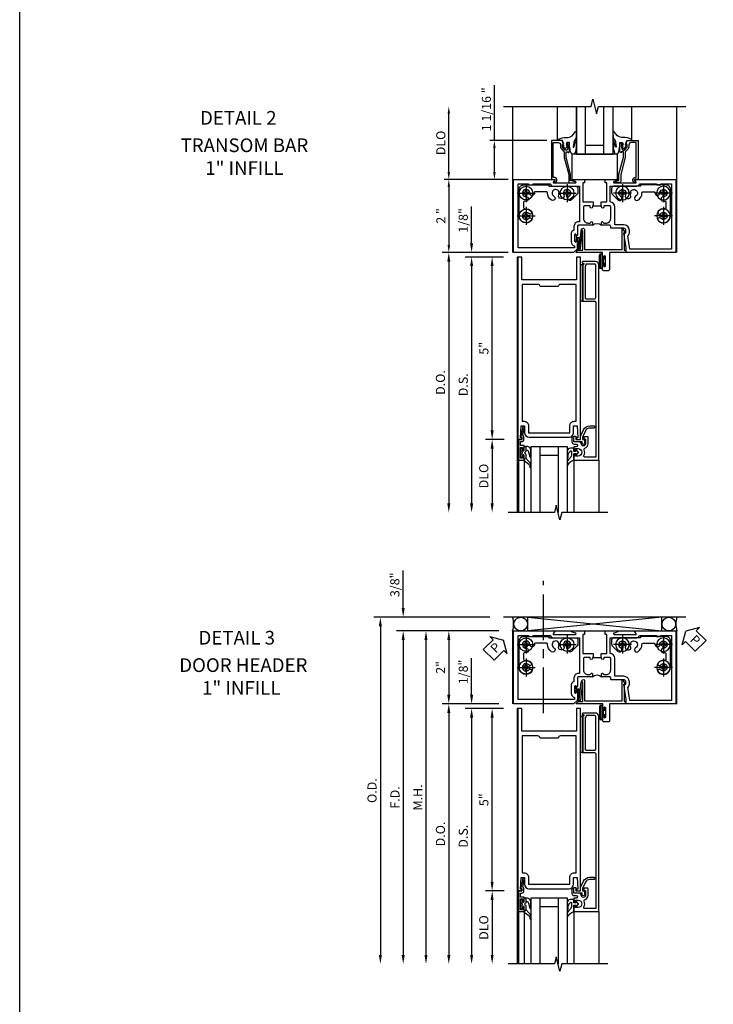
# Model space of a CAD drawing. Units: inches. Extents: x 0 to 135, y 0 to 87.
# Drawn here: x 0 to 19, y 26 to 53 of the extents above; entities that cross this region are included whole.
import ezdxf
from ezdxf.enums import TextEntityAlignment as Align

# ---------------------------------------------------------------- set-up
doc = ezdxf.new("R2010")
doc.units = ezdxf.units.IN
doc.header["$MEASUREMENT"] = 0
doc.linetypes.add('CENTER', pattern=[2, 1.25, -0.25, 0.25, -0.25])
doc.layers.get('0').update_dxf_attribs({"color": 4})
for name, color, linetype in [('CENTER', 1, 'CENTER'), ('DIME', 2, 'Continuous'), ('FORMAT', 7, 'Continuous'), ('TEXT', 3, 'Continuous')]:
    doc.layers.add(name, color=color, linetype=linetype)
doc.styles.get("Standard").update_dxf_attribs({"font": 'arial.ttf'})
doc.dimstyles.new('EXT_ON-OFF', dxfattribs={"dimscale": 2, "dimtxt": 0.125, "dimasz": 0.125, "dimexe": 0.09, "dimexo": 0.1875, "dimgap": 0.05, "dimtad": 3, "dimdec": 5, "dimzin": 3, "dimdsep": 46, "dimlunit": 5, "dimtxsty": 'Standard', "dimcen": 0, "dimse2": 1, "dimazin": 0, "dimtfac": 1, "dimtdec": 4, "dimtofl": 0, "dimtmove": 0, "dimatfit": 0, "dimfxl": 1, "dimfrac": 2, "dimtolj": 1, "dimtzin": 3, "dimarcsym": 0})
doc.dimstyles.new('EXT_ON-ON', dxfattribs={"dimscale": 2, "dimtxt": 0.125, "dimasz": 0.125, "dimexe": 0.09, "dimexo": 0.1875, "dimgap": 0.05, "dimtad": 3, "dimdec": 4, "dimzin": 3, "dimdsep": 46, "dimlunit": 5, "dimtxsty": 'Standard', "dimcen": 0, "dimazin": 0, "dimtfac": 1, "dimtdec": 4, "dimtofl": 0, "dimtmove": 0, "dimatfit": 0, "dimfxl": 1, "dimfrac": 2, "dimtolj": 1, "dimtzin": 3, "dimarcsym": 0})
doc.dimstyles.get("Standard").update_dxf_attribs({"dimtxt": 0.18, "dimasz": 0.18, "dimexe": 0.18, "dimexo": 0.0625, "dimgap": 0.09, "dimtad": 0, "dimtih": 1, "dimtoh": 1, "dimdec": 5, "dimzin": 0, "dimdsep": 46, "dimtxsty": 'Standard', "dimcen": 0.09, "dimadec": 0, "dimazin": 0, "dimtfac": 1, "dimtdec": 5, "dimtofl": 0, "dimtmove": 2, "dimatfit": 3, "dimfxl": 1, "dimtolj": 1, "dimtzin": 3, "dimarcsym": 0})

# ---------------------------------------------------------------- blocks, each defined once
blk = doc.blocks.new('*D79')
at = {"layer": 'DIME', "color": 0, "lineweight": -2, "transparency": 16777216}
for p, q in [((-0.237, -5.125), (-0.742, -5.125)), ((-0.562, -5.375), (-0.562, -6.875))]:
    blk.add_line(p, q, dxfattribs=at)
at = {"layer": 'DIME', "color": 0, "transparency": 16777216}
for points in [[(-0.604, -5.375), (-0.521, -5.375), (-0.562, -5.125)], [(-0.604, -6.875), (-0.521, -6.875), (-0.562, -7.125)]]:
    blk.add_solid(points, dxfattribs=at)
at = {"layer": 'DIME', "color": 0, "transparency": 16777216, "insert": (-0.792, -6.125), "char_height": 0.25, "attachment_point": 5, "rotation": 90}
blk.add_mtext('\\A1;DLO', dxfattribs=at)
blk = doc.blocks.new('*D75')
at = {"layer": 'DIME', "color": 0, "lineweight": -2, "transparency": 16777216}
for p, q in [((-1.125, 0.25), (-1.125, 1.255)), ((-0.375, 0), (-1.305, 0)), ((-0.25, -0.125), (-1.305, -0.125)), ((-1.125, -0.375), (-1.125, -0.625))]:
    blk.add_line(p, q, dxfattribs=at)
at = {"layer": 'DIME', "color": 0, "transparency": 16777216}
for points in [[(-1.167, 0.25), (-1.083, 0.25), (-1.125, 0)], [(-1.167, -0.375), (-1.083, -0.375), (-1.125, -0.125)]]:
    blk.add_solid(points, dxfattribs=at)
at = {"layer": 'DIME', "color": 0, "transparency": 16777216, "insert": (-1.354, 0.878), "char_height": 0.25, "attachment_point": 5, "rotation": 90}
blk.add_mtext('\\A1;1/8"', dxfattribs=at)
blk = doc.blocks.new('*D78')
at = {"layer": 'DIME', "color": 0, "lineweight": -2, "transparency": 16777216}
for p, q in [((-0.25, -0.125), (-0.743, -0.125)), ((-0.563, -4.875), (-0.563, -0.375)), ((-0.237, -5.125), (-0.743, -5.125))]:
    blk.add_line(p, q, dxfattribs=at)
at = {"layer": 'DIME', "color": 0, "transparency": 16777216}
for points in [[(-0.604, -0.375), (-0.521, -0.375), (-0.563, -0.125)], [(-0.604, -4.875), (-0.521, -4.875), (-0.563, -5.125)]]:
    blk.add_solid(points, dxfattribs=at)
at = {"layer": 'DIME', "color": 0, "transparency": 16777216, "insert": (-0.79, -2.625), "char_height": 0.25, "attachment_point": 5, "rotation": 90}
blk.add_mtext('\\A1;5"', dxfattribs=at)
blk = doc.blocks.new('*D77')
at = {"layer": 'DIME', "color": 0, "lineweight": -2, "transparency": 16777216}
for p, q in [((-0.25, -0.125), (-1.305, -0.125)), ((-1.125, -0.375), (-1.125, -6.875))]:
    blk.add_line(p, q, dxfattribs=at)
at = {"layer": 'DIME', "color": 0, "transparency": 16777216}
for points in [[(-1.167, -0.375), (-1.083, -0.375), (-1.125, -0.125)], [(-1.167, -6.875), (-1.083, -6.875), (-1.125, -7.125)]]:
    blk.add_solid(points, dxfattribs=at)
at = {"layer": 'DIME', "color": 0, "transparency": 16777216, "insert": (-1.354, -3.625), "char_height": 0.25, "attachment_point": 5, "rotation": 90}
blk.add_mtext('\\A1;D.S.', dxfattribs=at)
blk = doc.blocks.new('*D76')
at = {"layer": 'DIME', "color": 0, "lineweight": -2, "transparency": 16777216}
for p, q in [((-0.375, 0), (-1.93, 0)), ((-1.75, -0.25), (-1.75, -6.875))]:
    blk.add_line(p, q, dxfattribs=at)
at = {"layer": 'DIME', "color": 0, "transparency": 16777216}
for points in [[(-1.792, -0.25), (-1.708, -0.25), (-1.75, 0)], [(-1.792, -6.875), (-1.708, -6.875), (-1.75, -7.125)]]:
    blk.add_solid(points, dxfattribs=at)
at = {"layer": 'DIME', "color": 0, "transparency": 16777216, "insert": (-1.979, -3.563), "char_height": 0.25, "attachment_point": 5, "rotation": 90}
blk.add_mtext('\\A1;D.O.', dxfattribs=at)
blk = doc.blocks.new('B200025')
for points in [[(1.672, -4.938), (1.672, -4.751), (1.766, -4.751), (1.782, -5.075), (1.75, -5.075), (1.75, -5.125), (1.862, -5.125), (1.862, -0.125), (1.75, -0.125), (1.75, -0.75), (0.25, -0.75), (0.25, -0.125), (0.138, -0.125), (0.138, -5.125), (0.25, -5.125), (0.25, -5.075), (0.218, -5.075), (0.234, -4.751), (0.328, -4.751), (0.328, -4.938, 0.414096), (0.453, -5.063), (1.547, -5.063, 0.414096)], [(1.25, -0.937), (0.75, -0.937, 0.411945), (0.688, -0.875), (0.263, -0.875), (0.263, -4.626), (0.312, -4.626, -0.414331), (0.437, -4.751), (0.437, -4.938), (1.563, -4.938), (1.563, -4.751, -0.414331), (1.688, -4.626), (1.737, -4.626), (1.737, -0.875), (1.312, -0.875, 0.41183)]]:
    blk.add_lwpolyline(points, format="xyb", close=True)
blk = doc.blocks.new('b116074')
blk.add_lwpolyline([(0.386, 0.356), (0.386, 0.334, -0.414214), (0.366, 0.314), (0.25, 0.314, 0.292653), (0.136, 0.242), (0.055, 0.065), (0.055, 0.001), (0.123, -0.013), (0.109, -0.021), (0.109, -0.101, -1), (0.046, -0.101), (0.046, -0.062), (-0.188, -0.062), (-0.188, 0.092), (-0.132, 0.092), (-0.132, 0), (0, 0), (0, 0.094), (0.08, 0.267, -0.292607), (0.251, 0.376), (0.366, 0.376, -0.414214)], format="xyb", close=True)
blk = doc.blocks.new('b116084')
for points in [[(0.042, 4.843), (0.042, 4.832), (0.072, 4.832, -1), (0.072, 4.792), (0.062, 4.792), (0.062, 3.792), (0.385, 3.792, -0.414214), (0.415, 3.762), (0.415, -0.482), (0.118, -0.482, -0.569227), (0.092, -0.438, 0.230666), (0.099, -0.279, -0.442331), (0.118, -0.239, 0.325345), (0.208, -0.115), (0.208, 0.058, 0.414214), (0.188, 0.078), (0.105, 0.078, 0.414214), (0.085, 0.058), (0.085, 0.026), (0.138, 0.013), (0.138, -0.115, -1), (0.018, -0.115), (0.018, -0.097), (-0.017, -0.062), (-0.188, -0.062), (-0.188, 0.065), (-0.208, 0.065, 0.414214), (-0.238, 0.035), (-0.238, -0.062, 0.414214), (-0.176, -0.124), (-0.121, -0.124, -1), (-0.121, -0.199), (-0.184, -0.199), (-0.184, -0.277, 0.414214), (-0.152, -0.309), (-0.144, -0.309), (-0.144, -0.25), (-0.067, -0.25, -1), (-0.067, -0.452), (-0.144, -0.452), (-0.144, -0.393), (-0.152, -0.393, 0.414214), (-0.184, -0.425), (-0.184, -0.562), (0.5, -0.562), (0.5, 4.781, 0.414214), (0.406, 4.875), (0.074, 4.875, 0.414214)], [(0.157, 4.805, -0.19807), (0.127, 4.747), (0.127, 3.887, 0.414214), (0.157, 3.857), (0.385, 3.857, 0.414214), (0.415, 3.887), (0.415, 4.775, 0.414214), (0.385, 4.805)]]:
    blk.add_lwpolyline(points, format="xyb", close=True)
blk = doc.blocks.new('B127152')
h = blk.add_hatch(color=256)
h.dxf.hatch_style = 1
h.paths.add_polyline_path([(0, 0.5), (-0.02, 0.5), (-0.02, -0.5), (0, -0.5)])
for points in [[(-0.02, -0.5), (-0.062, -0.5), (-0.062, 0.5), (-0.02, 0.5)], [(-0.02, -0.5), (0, -0.5), (0, 0.5), (-0.02, 0.5)]]:
    blk.add_lwpolyline(points, close=True)
blk = doc.blocks.new('B200045')
blk.add_lwpolyline([(0.022, 0.45), (0.022, 0.512), (-0.032, 0.512), (-0.032, 0.217), (0.022, 0.217), (0.022, 0.279), (0.03, 0.279, -0.414214), (0.062, 0.247), (0.062, 0.167), (-0.036, 0.167), (-0.036, 0.058), (-0.004, 0.058), (0, 0.058, -0.414214), (0.058, 0), (0.058, -0.068, -0.243549), (0.033, -0.115), (0.068, -0.306), (0.07, -0.306, -0.414214), (0.078, -0.314), (0.078, -0.348, -0.414214), (0.07, -0.356), (0.026, -0.356), (-0.023, -0.084), (-0.023, -0.064), (0, -0.067), (0, 0), (-0.094, 0), (-0.094, 0.562), (0.062, 0.562), (0.062, 0.482, -0.414214), (0.03, 0.45)], format="xyb", close=True)
blk = doc.blocks.new('B027563-M6')
blk.add_lwpolyline([(-0.287, 0.033), (-0.287, -0.073, -0.122769), (-0.302, -0.132, 0.140206), (-0.401, -0.257), (-0.401, -0.377, -0.217607), (-0.218, -0.211), (-0.218, -0.044, -0.427379), (-0.208, -0.034), (-0.172, -0.034, -0.601007), (-0.164, -0.049), (-0.175, -0.069, 0.919964), (-0.158, -0.08), (-0.099, -0.018, 0.417539), (-0.099, 0.01), (-0.159, 0.073, 0.902954), (-0.175, 0.061), (-0.163, 0.041, -0.588539), (-0.172, 0.026), (-0.208, 0.026, -0.437855), (-0.218, 0.037), (-0.218, 0.095, 0.414168), (-0.238, 0.115), (-0.312, 0.115, 0.415817), (-0.401, 0.025), (-0.401, -0.077, 0.075933), (-0.394, -0.134, 0.99043), (-0.374, -0.132), (-0.376, -0.108, -0.268227), (-0.302, 0.042, -0.564899), (-0.287, 0.033)], format="xyb")
blk = doc.blocks.new('B027557-M5')
for points in [[(0.139, 0.037, -0.365977), (0.123, 0.018, 0.845154), (0.123, -0.018, -0.365977), (0.139, -0.037), (0.139, -0.147), (0.103, -0.185, -0.677425), (0.094, -0.182), (0.094, -0.068, 0.414215), (0.084, -0.058), (0.06, -0.058, 0.414213), (0.05, -0.068), (0.05, -0.11, -1.414214), (0.018, -0.121), (0.018, -0.037, -0.414214), (0.037, -0.019, 1), (0.037, 0.019, -0.414214), (0.018, 0.038), (0.018, 0.121, -1.414217), (0.05, 0.11), (0.05, 0.068, 0.414212), (0.06, 0.058), (0.084, 0.058, 0.414215), (0.094, 0.068), (0.094, 0.173), (0.139, 0.173)], [(0.155, 0.08, -0.385371), (0.217, 0.03), (0.256, -0.109, 0.840148), (0.277, -0.107), (0.277, 0.052, 0.437874), (0.168, 0.172), (0.139, 0.173), (0.139, 0.08)], [(0.093, -0.213), (0.223, -0.309, -0.234729), (0.255, -0.388, 0.744792), (0.274, -0.396, 0.106684), (0.277, -0.37), (0.277, -0.323, 0.215079), (0.229, -0.236), (0.139, -0.147), (0.091, -0.198, 0.453762)]]:
    blk.add_lwpolyline(points, format="xyb", close=True)
blk = doc.blocks.new('B116GT01')
for p, q in [((0.245025, -0.1875), (0.245025, -2)), ((0.245025, -0.1875), (1.245025, -0.1875)), ((0.495025, -0.1875), (0.495025, -2)), ((0.995025, -0.1875), (0.995025, -2.0041)), ((1.245025, -0.1875), (1.245025, -2)), ((0.995025, -0.4375), (0.495025, -0.4375)), ((-0.094, -0.562), (-0.094, -2)), ((0.062, -0.562), (0.062, -2)), ((1.42805, -0.56205), (1.42805, -2.00005))]:
    blk.add_line(p, q)
at = {"extrusion": (0, 0, -1), "zscale": -1, "rotation": 180}
blk.add_blockref('B200045', (0, 0), dxfattribs=at)
for name, p in [('B027557-M5', (-0.032, -0.3645)), ('B027563-M6', (1.64605, -0.35105))]:
    blk.add_blockref(name, p)
blk = doc.blocks.new('*D135')
at = {"layer": 'DIME', "color": 0, "linetype": 'Continuous', "lineweight": -2, "transparency": 16777216}
for p, q in [((-0.125, 2), (-1.875, 2)), ((-1.75, 1.8), (-1.75, 0.2)), ((-0.125, 0), (-1.875, 0))]:
    blk.add_line(p, q, dxfattribs=at)
at = {"layer": 'DIME', "color": 0, "linetype": 'Continuous', "transparency": 16777216}
for points in [[(-1.783, 1.8), (-1.717, 1.8), (-1.75, 2)], [(-1.783, 0.2), (-1.717, 0.2), (-1.75, 0)]]:
    blk.add_solid(points, dxfattribs=at)
at = {"layer": 'DIME', "color": 0, "linetype": 'Continuous', "transparency": 16777216, "insert": (-1.966, 1), "char_height": 0.25, "attachment_point": 5, "rotation": 90}
blk.add_mtext('\\A1;2 "', dxfattribs=at)
blk = doc.blocks.new('*D133')
at = {"layer": 'DIME', "color": 0, "linetype": 'Continuous', "lineweight": -2, "transparency": 16777216}
for p, q in [((-1.75, 2.2), (-1.75, 3.8)), ((-0.125, 2), (-1.875, 2))]:
    blk.add_line(p, q, dxfattribs=at)
at = {"layer": 'DIME', "color": 0, "linetype": 'Continuous', "transparency": 16777216}
for points in [[(-1.783, 3.8), (-1.717, 3.8), (-1.75, 4)], [(-1.783, 2.2), (-1.717, 2.2), (-1.75, 2)]]:
    blk.add_solid(points, dxfattribs=at)
at = {"layer": 'DIME', "color": 0, "linetype": 'Continuous', "transparency": 16777216, "insert": (-1.969, 3), "char_height": 0.25, "attachment_point": 5, "rotation": 90}
blk.add_mtext('\\A1;DLO', dxfattribs=at)
blk = doc.blocks.new('*D134')
at = {"layer": 'DIME', "color": 0, "linetype": 'Continuous', "lineweight": -2, "transparency": 16777216}
for p, q in [((-0.5, 3.063), (-0.5, 4.581)), ((0.937, 3.063), (-0.625, 3.063)), ((-0.5, 2.2), (-0.5, 2.863)), ((-0.125, 2), (-0.625, 2))]:
    blk.add_line(p, q, dxfattribs=at)
at = {"layer": 'DIME', "color": 0, "linetype": 'Continuous', "transparency": 16777216}
for points in [[(-0.533, 2.863), (-0.467, 2.863), (-0.5, 3.063)], [(-0.533, 2.2), (-0.467, 2.2), (-0.5, 2)]]:
    blk.add_solid(points, dxfattribs=at)
at = {"layer": 'DIME', "color": 0, "linetype": 'Continuous', "transparency": 16777216, "insert": (-0.719, 3.922), "char_height": 0.25, "attachment_point": 5, "rotation": 90}
blk.add_mtext('\\A1;1 1/16 "', dxfattribs=at)
blk = doc.blocks.new('B452137')
blk.add_line((1.276, 2.179), (1.276, 2.398))
for points in [[(1.385, 2.398), (1.385, 2.404), (1.375, 2.414), (1.385, 2.424), (1.385, 2.553), (1.906, 2.553), (1.906, 2.507), (2, 2.507), (2, 2.856, 0.85271), (1.977, 2.859), (1.943, 2.754, -0.85271), (1.903, 2.76), (1.903, 3.353, -0.576345), (1.918, 3.362), (1.993, 3.319, 0.576345), (2, 3.324), (2, 4.452), (0, 4.452), (0, 3.091), (0.125, 3.091), (0.537, 3.021), (0.537, 3.081), (0.601, 3.081, -0.414214), (0.663, 3.019), (0.663, 2.664), (0.713, 2.664, -0.414214), (0.745, 2.632), (0.745, 2.414), (0.822, 2.414, 0.948318), (0.824, 2.458, -0.383474), (0.806, 2.478), (0.806, 2.539, -0.414214), (0.931, 2.664), (1.245, 2.664, -0.414214), (1.276, 2.633), (1.276, 2.491, -0.414214), (1.261, 2.476), (1.245, 2.476, 0.991915), (1.244, 2.414), (1.276, 2.414), (1.276, 2.398)], [(1.875, 3.45), (1.875, 3.914), (1.85, 3.914), (1.85, 4.039), (1.875, 4.039), (1.875, 4.327), (0.094, 4.327), (0.094, 3.191), (0.458, 3.13, -0.259723), (0.537, 3.175), (0.601, 3.175, -0.412347), (0.757, 3.02), (0.757, 2.773), (1.245, 2.773, -0.383613), (1.384, 2.647), (1.813, 2.647), (1.813, 3.381, -0.242046)], [(1.276, 2.179), (1.276, 2.164), (1.244, 2.164, 0.991744), (1.245, 2.101), (1.261, 2.101, -0.414214), (1.276, 2.086), (1.276, 1.945, -0.414214), (1.245, 1.914), (0.931, 1.914, -0.414214), (0.806, 2.039), (0.806, 2.099, -0.383474), (0.824, 2.119, 0.948318), (0.822, 2.164), (0.745, 2.164), (0.745, 1.782, -0.414214), (0.713, 1.751), (0.474, 1.751, 1), (0.474, 1.719), (0.48, 1.719, -1.010717), (0.479, 1.675), (0.311, 1.675, -1.010717), (0.311, 1.719), (0.316, 1.719, 1), (0.316, 1.751), (0.117, 1.751, 0.198912), (0.094, 1.741), (0, 1.647), (0, 0), (2, 0), (2, 1.129, 0.577308), (1.993, 1.133), (1.918, 1.09, -0.577308), (1.903, 1.099), (1.903, 1.692, -0.85271), (1.943, 1.698), (1.977, 1.593, 0.85271), (2, 1.596), (2, 1.945), (1.906, 1.945), (1.906, 1.899), (1.385, 1.899), (1.385, 2.154), (1.375, 2.164), (1.385, 2.174), (1.385, 2.179)], [(0.61, 1.657, -0.322984), (0.503, 1.577), (0.289, 1.577, -0.358521), (0.179, 1.671), (0.125, 1.671), (0.125, 0.125), (1.875, 0.125), (1.875, 0.413), (1.85, 0.413), (1.85, 0.538), (1.875, 0.538), (1.875, 1.005, -0.278244), (1.813, 1.088), (1.813, 1.805), (0.838, 1.805), (0.838, 1.782, -0.414214), (0.713, 1.657)]]:
    blk.add_lwpolyline(points, format="xyb", close=True)
blk.add_arc((0.609, 2.289), 0.184, 317.3204, 42.6796)
blk = doc.blocks.new('B116455')
blk.add_lwpolyline([(0.275, -0.777, 0.465897), (0.312, -0.808, -0.260033), (0.49, -0.872, -1.000873), (0.419, -0.934, 2.696725), (0.42, -1.064, -1.010256), (0.49, -1.127, -0.694404), (0.15, -1), (0.15, -0.276, -0.414214), (0.275, -0.151), (0.968, -0.151), (0.968, -0.188), (1.703, -0.188, -0.414214), (1.765, -0.25), (1.765, -0.361, -0.198912), (1.747, -0.405), (1.591, -0.561, -1.155106), (1.518, -0.462, 2.422669), (1.382, -0.426, -0.581464), (1.328, -0.52), (1.295, -0.52, -0.581009), (1.242, -0.426, 2.427157), (1.106, -0.462, -1.032589), (1.043, -0.569, -0.269466), (0.933, -0.371, 0.420752), (0.901, -0.339), (0.6, -0.339, 0.429634), (0.568, -0.372, -1.030127), (0.444, -0.376, 2.417985), (0.344, -0.476, -1.230259), (0.319, -0.595, 0.542551), (0.275, -0.624, 0.000007)], format="xyb", close=True)
blk = doc.blocks.new('B028400-H')
for p, q in [((-0.099, 0.015), (-0.099, -0.015)), ((-0.099, 0.015), (-0.065, 0.015)), ((-0.015, 0.099), (0.015, 0.099)), ((-0.015, 0.099), (-0.015, 0.065)), ((0.015, 0.099), (0.015, 0.065)), ((0.065, 0.015), (0.099, 0.015)), ((0.099, 0.015), (0.099, -0.015)), ((-0.099, -0.015), (-0.065, -0.015)), ((-0.015, -0.065), (-0.015, -0.099)), ((-0.015, -0.099), (0.015, -0.099)), ((0.015, -0.065), (0.015, -0.099)), ((0.065, -0.015), (0.099, -0.015))]:
    blk.add_line(p, q)
blk.add_circle((0, 0), 0.186)
for centre, start, end in [((-0.065, 0.065), 270, 0), ((0.065, 0.065), 180, 270), ((-0.065, -0.065), 0, 89.9999), ((0.065, -0.065), 90, 180)]:
    blk.add_arc(centre, 0.0498, start, end)
at = {"layer": 'CENTER'}
for p, q in [((-0.248, 0), (0.248, 0)), ((0, 0.248), (0, -0.248))]:
    blk.add_line(p, q, dxfattribs=at)
blk = doc.blocks.new('B450022')
blk.add_lwpolyline([(-0.099, 0), (-0.071, -0.048, -0.34142), (-0.073, -0.06), (-0.094, -0.081, -0.546543), (-0.127, -0.074), (-0.144, -0.027, -0.520739), (-0.091, 0.05), (-0.05, 0.05), (-0.05, 1.012), (-0.182, 1.012, 0.414214), (-0.252, 0.942), (-0.252, 0.888, -0.198912), (-0.274, 0.835), (-0.343, 0.767, 0.198912), (-0.35, 0.749), (-0.35, 0.599), (-0.476, 0.137), (-0.476, -0.047, -0.414214), (-0.526, -0.097), (-0.651, -0.097, -0.852264), (-0.655, -0.068), (-0.526, -0.033), (-0.526, 0.144), (-0.4, 0.606), (-0.4, 0.754), (-0.462, 0.754), (-0.462, 0.732, -0.414214), (-0.5, 0.77), (-0.5, 0.972, -0.414214), (-0.48, 0.992), (-0.451, 0.992, -0.414214), (-0.431, 0.972), (-0.431, 0.96), (-0.46, 0.96), (-0.46, 0.922), (-0.438, 0.82, 0.35225), (-0.418, 0.804), (-0.376, 0.804), (-0.309, 0.87, 0.1994), (-0.302, 0.888), (-0.302, 0.96), (-0.331, 0.96), (-0.295, 1.062), (0, 1.062), (0, 0)], format="xyb", close=True)
blk = doc.blocks.new('B027074-M')
blk.add_lwpolyline([(0.062, 0.144), (0.035, 0.149), (0.069, 0.257), (0.13, 0.261), (0.205, 0.259), (0.195, 0.29, 0.12571), (-0.037, 0.341, -0.226084), (-0.19, 0.391), (-0.286, 0.502, 0.644976), (-0.312, 0.49), (-0.31, 0.361, 0.151869), (-0.294, 0.316), (-0.255, 0.257, -0.029345), (-0.238, 0.205), (-0.221, 0.083, -0.653812), (-0.241, 0.076), (-0.285, 0.241, 0.888636), (-0.31, 0.239), (-0.31, 0.105, 0.064205), (-0.268, -0.084, 0.689636), (-0.165, -0.084, 0.070356), (-0.124, 0.105), (-0.124, 0.201), (-0.051, 0.201), (-0.029, 0.147), (-0.068, 0.142), (-0.034, 0.106), (-0.065, 0.084), (-0.004, 0.03), (0.052, 0.096), (0.027, 0.106)], format="xyb", close=True)
blk = doc.blocks.new('B027080')
blk.add_lwpolyline([(0.625, 0), (0.625, 0.6875), (-0.625, 0.6875), (-0.625, 0)], close=True)
blk = doc.blocks.new('B116GT02')
for p, q in [((1.233, 1.063), (1.233, 2)), ((1.75, 0.688), (1.75, 2)), ((1.75, 2), (1.75, 0.688)), ((2, 0.688), (2, 2)), ((2.5, 0.688), (2.5, 2)), ((2.75, 0.688), (2.75, 2)), ((3.266, 1.063), (3.266, 2)), ((2, 0.937), (2.5, 0.937)), ((1.75, 0.688), (2.75, 0.688))]:
    blk.add_line(p, q)
at = {"xscale": -1}
blk.add_blockref('B027074-M', (1.438, 0.807), dxfattribs=at)
blk.add_blockref('B027074-M', (3.061, 0.807))
at = {"linetype": 'Continuous'}
blk.add_blockref('B027080', (2.25, 0), dxfattribs=at)
blk = doc.blocks.new('B027078')
for points in [[(-0.08, -0.156), (-0.08, 0.156, 1), (-0.174, 0.156), (-0.174, -0.156, 1)], [(-0.1, -0.156), (-0.1, 0.156, 1), (-0.154, 0.156), (-0.154, -0.156, 1)]]:
    blk.add_lwpolyline(points, format="xyb", close=True)
blk.add_lwpolyline([(-0.08, 0.077), (-0.08, -0.077), (-0.021, -0.077), (-0.021, -0.135), (-0.006, -0.135), (-0.006, -0.062), (-0.062, -0.062), (-0.062, 0.062), (-0.006, 0.062), (-0.006, 0.135), (-0.021, 0.135), (-0.021, 0.077)], close=True)
blk = doc.blocks.new('B452039')
blk.add_lwpolyline([(2.503, -0.365, 1), (2.549, -0.365), (2.549, -0.115, 1), (2.503, -0.115), (2.503, -0.133, -1.004567), (2.469, -0.133), (2.469, 0), (1.743, 0, -0.668176), (1.74, 0.009), (1.792, 0.061, -0.198914), (1.795, 0.062), (1.923, 0.062), (1.923, 0.592), (1.876, 0.592), (1.906, 0.644, -0.767327), (1.973, 0.626), (1.973, 0.08), (3.005, 0.08), (3.005, 0.637, -0.767327), (3.024, 0.642), (3.084, 0.537), (3.055, 0.537), (3.055, 0.062), (3.073, 0.062, -0.378866), (3.105, 0.034), (3.109, 0), (2.657, 0), (2.657, -0.469, -0.414214), (2.626, -0.5), (2.5, -0.5, -0.414214), (2.469, -0.469), (2.469, -0.347, -1.010773), (2.503, -0.347, 0.005357)], format="xyb", close=True)
blk = doc.blocks.new('B027072-M')
blk.add_lwpolyline([(1.785, 0.375, 0.414214), (1.78, 0.38), (1.746, 0.38, 0.414214), (1.741, 0.375), (1.741, 0.315, -1.000013), (1.709, 0.315), (1.709, 0.477, -1.000013), (1.741, 0.477), (1.741, 0.417, 0.414214), (1.746, 0.412), (1.812, 0.412, -0.414214), (1.817, 0.407), (1.817, 0.105, 0.877518), (1.823, 0.105), (1.882, 0.583), (1.913, 0.58), (1.855, 0.101, -0.942359), (1.785, 0.105)], format="xyb", close=True)
blk = doc.blocks.new('B452143')
for name in ['B027072-M', 'B452039']:
    blk.add_blockref(name, (0, 0))
at = {"linetype": 'Continuous'}
blk.add_blockref('B027078', (2.552, -0.24), dxfattribs=at)
blk = doc.blocks.new('*D152')
at = {"layer": 'DIME', "color": 0, "linetype": 'Continuous', "lineweight": -2, "transparency": 16777216}
for p, q in [((-0.375, 2), (-2.555, 2)), ((-2.375, 1.75), (-2.375, -6.875))]:
    blk.add_line(p, q, dxfattribs=at)
at = {"layer": 'DIME', "color": 0, "linetype": 'Continuous', "transparency": 16777216}
for points in [[(-2.417, 1.75), (-2.333, 1.75), (-2.375, 2)], [(-2.417, -6.875), (-2.333, -6.875), (-2.375, -7.125)]]:
    blk.add_solid(points, dxfattribs=at)
at = {"layer": 'DIME', "color": 0, "linetype": 'Continuous', "transparency": 16777216, "insert": (-2.6, -2.562), "char_height": 0.25, "attachment_point": 5, "rotation": 90}
blk.add_mtext('\\A1;M.H.', dxfattribs=at)
blk = doc.blocks.new('*D153')
at = {"layer": 'DIME', "color": 0, "linetype": 'Continuous', "lineweight": -2, "transparency": 16777216}
for p, q in [((-0.375, 2), (-3.18, 2)), ((-3, 1.75), (-3, -6.875))]:
    blk.add_line(p, q, dxfattribs=at)
at = {"layer": 'DIME', "color": 0, "linetype": 'Continuous', "transparency": 16777216}
for points in [[(-3.042, 1.75), (-2.958, 1.75), (-3, 2)], [(-3.042, -6.875), (-2.958, -6.875), (-3, -7.125)]]:
    blk.add_solid(points, dxfattribs=at)
at = {"layer": 'DIME', "color": 0, "linetype": 'Continuous', "transparency": 16777216, "insert": (-3.225, -2.562), "char_height": 0.25, "attachment_point": 5, "rotation": 90}
blk.add_mtext('\\A1;F.D.', dxfattribs=at)
blk = doc.blocks.new('*D154')
at = {"layer": 'DIME', "color": 0, "linetype": 'Continuous', "lineweight": -2, "transparency": 16777216}
for p, q in [((-0.625, 2.375), (-3.805, 2.375)), ((-3.625, 2.125), (-3.625, -6.875))]:
    blk.add_line(p, q, dxfattribs=at)
at = {"layer": 'DIME', "color": 0, "linetype": 'Continuous', "transparency": 16777216}
for points in [[(-3.667, 2.125), (-3.583, 2.125), (-3.625, 2.375)], [(-3.667, -6.875), (-3.583, -6.875), (-3.625, -7.125)]]:
    blk.add_solid(points, dxfattribs=at)
at = {"layer": 'DIME', "color": 0, "linetype": 'Continuous', "transparency": 16777216, "insert": (-3.854, -2.375), "char_height": 0.25, "attachment_point": 5, "rotation": 90}
blk.add_mtext('\\A1;O.D.', dxfattribs=at)
blk = doc.blocks.new('PSEAL1')
at = {"layer": 'TEXT', "color": 7}
for p, q in [((-0.196, 0.21), (-0.196, 0.338)), ((-0.196, 0.338), (0, 0)), ((-0.575, 0.21), (-0.196, 0.21)), ((-0.575, 0.21), (-0.575, -0.21)), ((-0.196, -0.338), (0, 0)), ((-0.575, -0.21), (-0.196, -0.21)), ((-0.196, -0.21), (-0.196, -0.338))]:
    blk.add_line(p, q, dxfattribs=at)
at = {"layer": 'TEXT', "color": 3}
blk.add_text('P', height=0.25, dxfattribs=at).set_placement((-0.413, -0.116))
blk = doc.blocks.new('PSEAL2')
at = {"layer": 'TEXT', "color": 7}
for p, q in [((0.196, 0.338), (0, 0)), ((0.196, 0.21), (0.196, 0.338)), ((0.196, -0.338), (0, 0)), ((0.575, 0.21), (0.196, 0.21)), ((0.575, 0.21), (0.575, -0.21)), ((0.196, -0.21), (0.196, -0.338)), ((0.575, -0.21), (0.196, -0.21))]:
    blk.add_line(p, q, dxfattribs=at)
at = {"layer": 'TEXT', "color": 3}
blk.add_text('P', height=0.25, dxfattribs=at).set_placement((0.247, -0.116))
blk = doc.blocks.new('*D155')
at = {"layer": 'DIME', "color": 0, "linetype": 'Continuous', "lineweight": -2, "transparency": 16777216}
for p, q in [((-0.375, 2), (-1.93, 2)), ((-1.75, 1.75), (-1.75, 0.25)), ((-0.375, 0), (-1.93, 0))]:
    blk.add_line(p, q, dxfattribs=at)
at = {"layer": 'DIME', "color": 0, "linetype": 'Continuous', "transparency": 16777216}
for points in [[(-1.792, 1.75), (-1.708, 1.75), (-1.75, 2)], [(-1.792, 0.25), (-1.708, 0.25), (-1.75, 0)]]:
    blk.add_solid(points, dxfattribs=at)
at = {"layer": 'DIME', "color": 0, "linetype": 'Continuous', "transparency": 16777216, "insert": (-1.976, 1), "char_height": 0.25, "attachment_point": 5, "rotation": 90}
blk.add_mtext('\\A1;2"', dxfattribs=at)
blk = doc.blocks.new('*D141')
at = {"layer": 'DIME', "color": 0, "linetype": 'Continuous', "lineweight": -2, "transparency": 16777216}
for p, q in [((-3, 2.625), (-3, 3.653)), ((-0.625, 2.375), (-3.18, 2.375)), ((-0.375, 2), (-3.18, 2)), ((-3, 1.75), (-3, 1.5))]:
    blk.add_line(p, q, dxfattribs=at)
at = {"layer": 'DIME', "color": 0, "linetype": 'Continuous', "transparency": 16777216}
for points in [[(-3.042, 2.625), (-2.958, 2.625), (-3, 2.375)], [(-3.042, 1.75), (-2.958, 1.75), (-3, 2)]]:
    blk.add_solid(points, dxfattribs=at)
at = {"layer": 'DIME', "color": 0, "linetype": 'Continuous', "transparency": 16777216, "insert": (-3.229, 3.264), "char_height": 0.25, "attachment_point": 5, "rotation": 90}
blk.add_mtext('\\A1;3/8"', dxfattribs=at)
blk = doc.blocks.new('S116TR19KCADS')
for p, q in [((0.125, -0.125), (0.125, -7.1251)), ((0.138, -0.125), (0.125, -0.125)), ((2.362, -5.68715), (2.362, -7.1251))]:
    blk.add_line(p, q)
blk.add_lwpolyline([(2.612, -7.1251), (1.344, -7.1251), (1.294, -7.3251), (1.194, -6.9251), (1.144, -7.1251), (-0.125, -7.1251)])
for name, p in [('B200025', (0, 0)), ('b116084', (1.862, -5.12515)), ('B127152', (1.92405, -0.832925)), ('B116GT01', (0.25, -5.1251)), ('b116074', (1.862, -5.12515))]:
    blk.add_blockref(name, p)
at = {"layer": 'DIME'}
for base, p1, p2, picture, middle in [((-1.125, 0), (0.125, -0.125), (0, 0), '*D75', (-1.354263, 0.877541)), ((-0.5625, -0.125), (0.138, -5.1251), (0.125, -0.125), '*D78', (-0.789632, -2.62505))]:
    dim = blk.add_linear_dim(base=base, p1=p1, p2=p2, angle=90, dimstyle='EXT_ON-ON', override={"dimpost": '"'}, dxfattribs=at)
    dim.commit()
    dim.dimension.update_dxf_attribs({"geometry": picture, "text_midpoint": middle})
for base, p1, text, picture, middle in [((-1.75, -7.1251), (0, 0), 'D.O.', '*D76', (-1.979349, -3.56255)), ((-1.125, -7.1251), (0.125, -0.125), 'D.S.', '*D77', (-1.354263, -3.62505)), ((-0.5625, -7.1251), (0.138, -5.1251), 'DLO', '*D79', (-0.791849, -6.1251))]:
    dim = blk.add_linear_dim(base=base, p1=p1, p2=(-0.125, -7.1251), angle=90, text=text, dimstyle='EXT_ON-OFF', override={"dimpost": '"'}, dxfattribs=at)
    dim.commit()
    dim.dimension.update_dxf_attribs({"geometry": picture, "text_midpoint": middle})
blk = doc.blocks.new('S116DP04KCADS')
for p, q in [((0, 4.0005), (0, 0)), ((4.5, 0), (4.5, 4.0005))]:
    blk.add_line(p, q)
blk.add_lwpolyline([(-0.25, 4.0005), (2.15, 4.0005), (2.2, 4.20048), (2.3, 3.80048), (2.35, 4.0005), (4.75, 4.0005)])
blk.add_lwpolyline([(3.474321, 1.8755), (3.938, 1.8755), (3.938, 1.85), (4.063, 1.85), (4.063, 1.8755), (4.351, 1.8755), (4.351, 0.094), (3.215, 0.094), (3.153986, 0.457581, 0.259723361), (3.1985, 0.5375), (3.1985, 0.601, 0.412347311), (3.0435, 0.757), (2.7965, 0.757), (2.7965, 1.245, 0.383613044), (2.671, 1.384252), (2.671, 1.813), (3.4045, 1.813, 0.24204634)], format="xyb", close=True)
at = {"linetype": 'Continuous'}
for name, p in [('B116GT02', (0, 2.0005)), ('B450022', (3.436958, 2.00044)), ('B028400-H', (0.367672, 1.625108)), ('B116455', (0.024, 2.0005)), ('B028400-H', (1.491821, 1.625139)), ('B028400-H', (0.367757, 1.001317)), ('B452143', (-0.003483, 0))]:
    blk.add_blockref(name, p, dxfattribs=at)
at = {"linetype": 'Continuous', "xscale": -1}
for name, p in [('B450022', (1.062222, 2.00044)), ('B116455', (4.476, 2.0005)), ('B028400-H', (3.008179, 1.625139)), ('B028400-H', (4.132328, 1.625108)), ('B028400-H', (4.132761, 1.000922))]:
    blk.add_blockref(name, p, dxfattribs=at)
at = {"xscale": -1, "rotation": 270}
blk.add_blockref('B452137', (0.024, 0), dxfattribs=at)
at = {"layer": 'DIME', "linetype": 'Continuous'}
for base, p2, picture, middle in [((-0.5, 3.06294), (1.062222, 3.06294), '*D134', (-0.719263, 3.92175)), ((-1.75, 0), (0, 0), '*D135', (-1.965597, 1))]:
    dim = blk.add_linear_dim(base=base, p1=(0, 2), p2=p2, angle=90, dimstyle='Standard', override={"dimtxt": 0.25, "dimasz": 0.2, "dimexe": 0.125, "dimexo": 0.125, "dimtad": 1, "dimtih": 0, "dimtoh": 0, "dimzin": 3, "dimlunit": 5, "dimpost": ' "', "dimcen": 0, "dimadec": 2, "dimtmove": 0, "dimfrac": 2}, dxfattribs=at)
    dim.commit()
    dim.dimension.update_dxf_attribs({"geometry": picture, "text_midpoint": middle})
dim = blk.add_linear_dim(base=(-1.75, 4), p1=(0, 2), p2=(-0.25, 4), angle=90, text='DLO', dimstyle='Standard', override={"dimtxt": 0.25, "dimasz": 0.2, "dimexe": 0.125, "dimexo": 0.125, "dimtad": 1, "dimtih": 0, "dimtoh": 0, "dimzin": 3, "dimlunit": 5, "dimpost": ' "', "dimcen": 0, "dimse2": 1, "dimadec": 2, "dimtmove": 0, "dimfrac": 2}, dxfattribs=at)
dim.commit()
dim.dimension.update_dxf_attribs({"geometry": '*D133', "text_midpoint": (-1.969349, 3)})
blk = doc.blocks.new('S116DP02KCADS')
for p, q in [((4.75, 2.375), (-0.25, 2.375)), ((0.419041, 2.0005), (0.419041, 2.375)), ((0.419041, 2.375), (4.085782, 2.0005)), ((4.085782, 2.375), (0.419041, 2.0005)), ((4.085782, 2.0005), (4.085782, 2.375)), ((0, 2.0005), (0, 0)), ((4.5, -0.005105), (4.5, 2.0005))]:
    blk.add_line(p, q)
at = {"linetype": 'Continuous'}
blk.add_line((0, 2.0005), (4.5, 2.0005), dxfattribs=at)
blk.add_lwpolyline([(3.474321, 1.8755), (3.938, 1.8755), (3.938, 1.85), (4.063, 1.85), (4.063, 1.8755), (4.351, 1.8755), (4.351, 0.094), (3.215, 0.094), (3.153986, 0.457581, 0.259723361), (3.1985, 0.5375), (3.1985, 0.601, 0.412347311), (3.0435, 0.757), (2.7965, 0.757), (2.7965, 1.245, 0.383613044), (2.671, 1.384252), (2.671, 1.813), (3.4045, 1.813, 0.24204634)], format="xyb", close=True)
for centre in [(0.219917, 2.18775), (4.280083, 2.18775)]:
    blk.add_circle(centre, 0.18725, dxfattribs=at)
for centre, start, end in [((-0.658932, 2.18775), 344.1363405, 15.8636595), ((5.158932, 2.18775), 164.1363405, 195.8636595)]:
    blk.add_arc(centre, 0.685021, start, end)
at = {"layer": 'CENTER'}
blk.add_line((0.848, -0.25), (0.848, 3.375), dxfattribs=at)
at = {"xscale": -1, "rotation": 270}
blk.add_blockref('B452137', (0.024, 0), dxfattribs=at)
at = {"linetype": 'Continuous'}
for name, p in [('B028400-H', (0.367672, 1.625108)), ('B116455', (0.024, 2.0005)), ('B028400-H', (1.491821, 1.625139)), ('B028400-H', (0.367239, 1.000922)), ('B452143', (0, 0.004783))]:
    blk.add_blockref(name, p, dxfattribs=at)
at = {"linetype": 'Continuous', "xscale": -1}
for name, p in [('B116455', (4.476, 2.0005)), ('B028400-H', (3.008179, 1.625139)), ('B028400-H', (4.132328, 1.625108)), ('B028400-H', (4.132761, 1.000922))]:
    blk.add_blockref(name, p, dxfattribs=at)
at = {"layer": 'TEXT'}
for name, p, rotation in [('PSEAL2', (4.745737, 1.996496), 315), ('PSEAL1', (-0.25, 1.75), 45)]:
    blk.add_blockref(name, p, dxfattribs=dict(at, rotation=rotation))
at = {"layer": 'DIME', "linetype": 'Continuous'}
dim = blk.add_linear_dim(base=(-3, 2.375), p1=(0, 2.0005), p2=(-0.25, 2.375), angle=90, dimstyle='EXT_ON-ON', override={"dimpost": '"'}, dxfattribs=at)
dim.commit()
dim.dimension.update_dxf_attribs({"geometry": '*D141', "text_midpoint": (-3.229349, 3.264222)})
for base, p1, p2, text, dimstyle, picture, middle in [((-3.625, -7.125), (-0.25, 2.375), (0, -7.125), 'O.D.', 'EXT_ON-OFF', '*D154', (-3.854349, -2.375)), ((-3, -7.125), (0, 2.0005), (0, -7.125), 'F.D.', 'EXT_ON-OFF', '*D153', (-3.225, -2.56225)), ((-2.375, -7.125), (0, 2.0005), (0, -7.125), 'M.H.', 'EXT_ON-OFF', '*D152', (-2.6, -2.56225)), ((-1.75, 0), (0, 2.0005), (0, 0), '2"', 'EXT_ON-ON', '*D155', (-1.975512, 1.00025))]:
    dim = blk.add_linear_dim(base=base, p1=p1, p2=p2, angle=90, text=text, dimstyle=dimstyle, override={"dimpost": '"'}, dxfattribs=at)
    dim.commit()
    dim.dimension.update_dxf_attribs({"geometry": picture, "text_midpoint": middle})

msp = doc.modelspace()

# ---------------------------------------------------------------- linework, layer by layer
at = {"layer": 'FORMAT'}
msp.add_lwpolyline([(135.483, 0), (0, 0), (0, 87.156)], dxfattribs=at)

# ---------------------------------------------------------------- block references
for name, p in [('S116DP04KCADS', (13.51, 46.668)), ('S116TR19KCADS', (13.51, 46.668)), ('S116DP02KCADS', (13.51, 34.299)), ('S116TR19KCADS', (13.51, 34.299))]:
    msp.add_blockref(name, p)

# ---------------------------------------------------------------- texts
at = {"color": 2, "linetype": 'Continuous'}
for s, p in [('DETAIL 2', (5.991, 50.168)), ('DETAIL 3', (5.949, 35.925))]:
    msp.add_text(s, height=0.375, dxfattribs=at).set_placement(p, align=Align.CENTER)
at = {"color": 7, "char_height": 0.375, "width": 7.34375, "attachment_point": 2}
for s, insert in [('TRANSOM BAR \\P1" INFILL', (6.159, 49.792)), (' DOOR HEADER \\P1" INFILL', (6.072, 35.549))]:
    msp.add_mtext(s, dxfattribs=dict(at, insert=insert))

doc.saveas('drawing.dxf')
